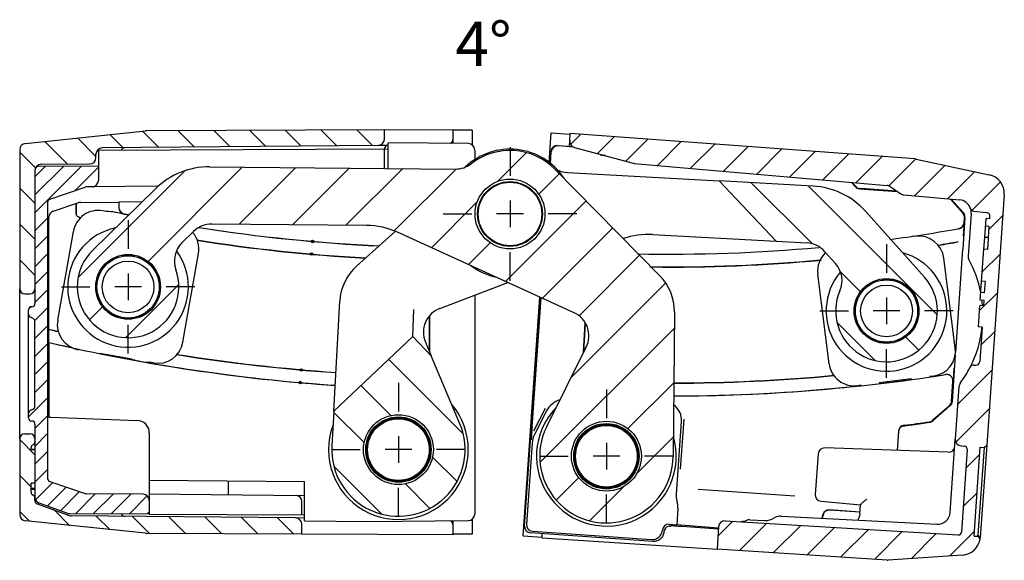
# Model space of a CAD drawing. Extents: x 4 to 415, y -33 to 294.
# Drawn here: x 129 to 206, y 77 to 119 of the extents above; entities that cross this region are included whole.
import ezdxf

# ---------------------------------------------------------------- set-up
doc = ezdxf.new("R2010")
doc.units = 0
doc.header["$LTSCALE"] = 23.1
doc.linetypes.add('CENTER', pattern=[0.6, 0.375, -0.075, 0.075, -0.075])
doc.layers.get('0').update_dxf_attribs({"linetype": 'CONTINUOUS'})
for name, color, linetype in [('A_ACHSEN', 7, 'CONTINUOUS'), ('A_FASEN', 7, 'CONTINUOUS'), ('A_KURVEN', 7, 'CONTINUOUS'), ('A_NOTIZEN_SYMB', 7, 'CONTINUOUS'), ('A_RUNDUNGEN', 7, 'CONTINUOUS')]:
    doc.layers.add(name, color=color, linetype=linetype)
doc.styles.add('TEXTSTYLE_16', font='txt')

msp = doc.modelspace()

# ---------------------------------------------------------------- hatches: boundary and pattern name
at = {"linetype": 'CONTINUOUS'}
h = msp.add_hatch(dxfattribs=at)
h.set_pattern_fill('default__44', color=2, scale=2, angle=135, style=0, pattern_type=0)
h.set_pattern_definition([(135, (0, 0), (-1.4142135624, -1.4142135624), [])])
edge = h.paths.add_edge_path()
edge.add_line((128.5365536333, 86.4901601737), (128.5365536333, 80.5403621959))
edge.add_arc((128.9365536333, 86.4901601737), 0.4, 90, 180)
edge.add_line((128.9365536333, 86.8901601737), (129.3365536333, 86.8901601737))
edge.add_arc((129.3365536333, 86.4901601737), 0.4, 0, 90)
edge.add_line((129.7365536333, 86.2484177432), (129.7365536333, 86.4901601737))
edge.add_arc((129.4865536333, 86.2484177432), 0.25, 293.5781784782, 360)
edge.add_arc((129.6865536333, 85.7901601737), 0.25, 113.5781784782, 180)
edge.add_line((129.4365536333, 85.6231463025), (129.4365536333, 85.7901601737))
edge.add_line((129.7365536333, 85.6231463025), (129.4365536333, 85.6231463025))
edge.add_line((129.7365536333, 82.9966021551), (129.7365536333, 85.6231463025))
edge.add_line((129.7365536333, 82.9966021551), (129.4365536333, 82.9966021551))
edge.add_line((129.4365536333, 82.2901601737), (129.4365536333, 82.9966021551))
edge.add_arc((129.6865536333, 82.2901601737), 0.25, 180, 246.4218215218)
edge.add_arc((129.4865536333, 81.8319026042), 0.25, 0, 66.4218215218)
edge.add_line((129.7365536333, 81.6152120583), (129.7365536333, 81.8319026042))
edge.add_arc((129.9865536333, 81.6152120583), 0.25, 180, 250)
edge.add_line((129.9010485975, 81.3802889031), (132.5111580869, 80.4302867408))
edge.add_arc((132.5966631228, 80.665209896), 0.25, 250, 269.5)
edge.add_line((150.2409169011, 80.2612213064), (132.5944814889, 80.4152194152))
edge.add_arc((150.2365536333, 79.7612403448), 0.5, 0, 89.5)
edge.add_line((150.7365536333, 78.9920840485), (150.7365536333, 79.7612403448))
edge.add_line((150.7365536333, 78.9920840485), (138.5252383576, 79.045366301))
edge.add_arc((138.5296016669, 80.0453567818), 1, 264, 269.75)
edge.add_line((138.4250732037, 79.0508348864), (128.9842894017, 80.0431012482))
edge.add_arc((129.0365536333, 80.5403621959), 0.5, 180, 264)
edge = h.paths.add_edge_path()
edge.add_line((128.5365536333, 109.2399581516), (128.5365536333, 98.2901601737))
edge.add_arc((129.0365536333, 109.2399581516), 0.5, 96, 180)
edge.add_line((128.9842894017, 109.7372190993), (138.4250732037, 110.7294854611))
edge.add_arc((138.5296016669, 109.7349635657), 1, 90.25, 96)
edge.add_line((157.2365536333, 110.8165980793), (138.5252383576, 110.7349540464))
edge.add_line((157.2365536333, 110.0758046433), (157.2365536333, 110.8165980793))
edge.add_arc((156.7365536333, 110.0758046433), 0.5, 270.5, 360)
edge.add_line((156.7409169011, 109.5758236818), (135.0321903656, 109.3863744954))
edge.add_arc((135.0365536333, 108.8863935338), 0.5, 90.5, 180)
edge.add_line((134.5365536333, 108.6276571465), (134.5365536333, 108.8863935338))
edge.add_arc((134.0365536333, 108.6276571465), 0.5, 270.5, 360)
edge.add_line((130.2321903656, 108.094437932), (134.0409169011, 108.1276761849))
edge.add_arc((130.2365536333, 107.5944569705), 0.5, 90.5, 180)
edge.add_line((129.7365536333, 98.2901601737), (129.7365536333, 107.5944569705))
edge.add_arc((129.3365536333, 98.2901601737), 0.4, 270, 360)
edge.add_line((128.9365536333, 97.8901601737), (129.3365536333, 97.8901601737))
edge.add_arc((128.9365536333, 98.2901601737), 0.4, 180, 270)
h = msp.add_hatch(dxfattribs=at)
h.set_pattern_fill('default__41', color=2, scale=2, angle=45, style=0, pattern_type=0)
h.set_pattern_definition([(45, (0, 0), (-1.4142135624, 1.4142135624), [])])
edge = h.paths.add_edge_path()
edge.add_line((171.8179086657, 109.9437809824), (171.8589137397, 110.5301808608))
edge.add_line((198.9896215484, 108.5140210007), (171.8589137397, 110.5301808608))
edge.add_arc((198.9451564543, 107.9156708896), 0.6, 78, 85.75)
edge.add_line((199.0699034688, 108.5025594501), (204.8212518989, 107.2800726028))
edge.add_arc((204.5093843626, 105.8128512017), 1.5, 356, 78)
edge.add_line((206.005730438, 105.7082164911), (204.6265233515, 85.9846362482))
edge.add_line((204.4130592467, 85.7990747329), (204.6265233515, 85.9846362482))
edge.add_line((204.1137900316, 85.820001675), (204.4130592467, 85.7990747329))
edge.add_line((203.6254947154, 78.8370533232), (204.1137900316, 85.820001675))
edge.add_line((203.6254947154, 78.8370533232), (203.9184370617, 78.8165687988))
edge.add_line((203.9184370617, 78.8165687988), (204.1016487909, 78.583489011))
edge.add_arc((202.6229261114, 78.8352413441), 1.5, 274, 350.3380412953)
edge.add_line((202.727560822, 77.3388952688), (196.8620468341, 76.9287385752))
edge.add_arc((196.8201929499, 77.5272770053), 0.6, 266.25, 274)
edge.add_line((196.7809510723, 76.9285616514), (183.404266454, 77.8053158823))
edge.add_line((183.5282548875, 79.5784330893), (183.404266454, 77.8053158823))
edge.add_arc((184.0270369126, 79.5435548525), 0.5, 86.5, 176)
edge.add_line((184.0575611824, 80.0426222517), (202.3805651113, 78.9219393223))
edge.add_arc((202.3958272462, 79.1714730219), 0.25, 266.5, 356)
edge.add_line((203.0989383878, 85.6425340422), (202.6452182588, 79.1540339035))
edge.add_arc((202.8495473752, 85.6599731606), 0.25, 356, 85.5)
edge.add_line((202.6133983511, 85.9293315415), (202.8691621491, 85.909202494))
edge.add_arc((202.652627899, 86.4277902084), 0.5, 176, 265.5)
edge.add_line((202.443181947, 90.6003670633), (202.1538458739, 86.4626684452))
edge.add_arc((202.9419639721, 90.5654888265), 0.5, 143.5092588329, 176)
edge.add_arc((195.2374146593, 96.2646289076), 9.0833333333, 323.5092588329, 332.949639287)
edge.add_arc((203.5942783272, 91.9973377199), 0.3, 89, 152.949639287)
edge.add_line((203.5995140492, 92.2972920285), (203.7802912517, 92.2941365507))
edge.add_arc((203.7855269736, 92.5940908592), 0.3, 269, 356)
edge.add_line((204.2742066834, 95.2818601868), (204.0847961887, 92.5731639171))
edge.add_line((204.2742066834, 95.2818601868), (203.9749374683, 95.302787129))
edge.add_line((203.9749374683, 95.302787129), (204.0917335365, 96.9730487204))
edge.add_line((204.3910027516, 96.9521217783), (204.0917335365, 96.9730487204))
edge.add_line((204.3910027516, 96.9521217783), (204.4213004658, 97.385399277))
edge.add_line((204.4213004658, 97.385399277), (204.1220312507, 97.4063262191))
edge.add_line((204.1220312507, 97.4063262191), (204.1640153381, 98.0067266411))
edge.add_line((204.4632845532, 97.985799699), (204.1640153381, 98.0067266411))
edge.add_line((204.4632845532, 97.985799699), (204.5247062694, 98.8641711636))
edge.add_line((204.5247062694, 98.8641711636), (204.2254370543, 98.8850981057))
edge.add_line((204.2254370543, 98.8850981057), (204.4027231323, 101.4204071394))
edge.add_line((204.7019923474, 101.3994801973), (204.4027231323, 101.4204071394))
edge.add_line((204.7019923474, 101.3994801973), (204.8278299817, 103.1990422085))
edge.add_line((204.8278299817, 103.1990422085), (204.5285607667, 103.2199691506))
edge.add_line((204.5285607667, 103.2199691506), (204.5705448541, 103.8203695726))
edge.add_line((204.8698140691, 103.7994426304), (204.5705448541, 103.8203695726))
edge.add_line((204.8698140691, 103.7994426304), (204.8821560205, 103.9759407582))
edge.add_arc((204.5828868054, 103.9968677003), 0.3, 356, 83)
edge.add_line((203.5954928011, 104.4203573872), (204.6194476085, 104.2946315458))
edge.add_arc((203.6320536041, 104.7181212327), 0.3, 198.4853129779, 263)
edge.add_arc((202.3991271549, 104.3059412103), 1, 18.4853129779, 85)
edge.add_line((198.1141519785, 105.6846477993), (202.4862828976, 105.3021359084))
edge.add_arc((198.1577298499, 106.1827451484), 0.5, 236, 265)
edge.add_line((197.0171198589, 106.3489873274), (197.8781333981, 105.7682263621))
edge.add_arc((196.7375234072, 105.9344685411), 0.5, 56, 85)
edge.add_line((176.8950008045, 108.1723742434), (196.7811012786, 106.4325658902))
edge.add_arc((176.9385786759, 108.6704715924), 0.5, 255, 265)
edge.add_line((172.1872811683, 109.4259398324), (176.8091691534, 108.1875086793))
edge.add_arc((172.3166906908, 109.9089027455), 0.5, 176, 255)
h = msp.add_hatch(dxfattribs=at)
h.set_pattern_fill('default__43', color=2, scale=3, angle=45, style=0, pattern_type=0)
h.set_pattern_definition([(45, (0, 0), (-2.1213203436, 2.1213203436), [])])
edge = h.paths.add_edge_path()
edge.add_arc((167.1163126751, 104.186813003), 5, 44.5011454939, 127.713778815)
edge.add_line((170.682494855, 107.6914306226), (178.9028713145, 99.32664929))
edge.add_arc((176.0499255706, 96.5229551944), 4, 359.5011454939, 44.5011454939)
edge.add_line((180.0497739599, 96.4881290199), (179.9503956116, 85.0743480867))
edge.add_arc((174.7005946007, 85.1200574407), 5.25, 153.5011454939, 359.5011454939)
edge.add_line((170.0021423697, 87.4625020255), (173.1144751497, 93.7051884006))
edge.add_arc((171.3245885855, 94.5975482424), 2, 333.5011454939, 65.5011454939)
edge.add_line((172.1539386856, 96.4174873654), (158.2685055454, 102.7451085583))
edge.add_arc((155.7804552451, 97.2852911893), 6, 65.5011454939, 89.5011454939)
edge.add_line((155.8326945068, 103.2850637733), (143.6440297832, 103.3911889368))
edge.add_arc((143.626616696, 101.3912647421), 2, 89.5011454939, 134.5011454939)
edge.add_line((142.2247696481, 102.8177376141), (141.3059181102, 101.9147486115))
edge.add_arc((142.7077651581, 100.4882757396), 2, 134.5011454939, 199.8768271418)
edge.add_arc((137.0652108734, 98.4482803611), 4, 134.5011454939, 19.8768271418)
edge.add_line((134.2615167777, 101.3012261051), (139.218329893, 106.1724675909))
edge.add_arc((143.4238710365, 101.893048975), 6, 89.5011454939, 134.5011454939)
edge.add_line((143.4761102982, 107.892821559), (162.8168784848, 107.7244239344))
edge.add_arc((162.834291572, 109.7243481291), 2, 269.5011454939, 307.713778815)
edge.add_arc((174.7005946007, 85.1200574407), 2.75, 359.5011454939, 179.5011454939)
edge.add_arc((174.7005946007, 85.1200574407), 2.75, 179.5011454939, 359.5011454939)
edge.add_arc((167.1163126751, 104.186813003), 2.75, 359.5011454939, 179.5011454939)
edge.add_arc((167.1163126751, 104.186813003), 2.75, 179.5011454939, 359.5011454939)
edge.add_arc((137.0652108734, 98.4482803611), 2.55, 359.5011454939, 179.5011454939)
edge.add_arc((137.0652108734, 98.4482803611), 2.55, 179.5011454939, 359.5011454939)
h = msp.add_hatch(dxfattribs=at)
h.set_pattern_fill('default__45', color=2, angle=45, style=0, pattern_type=0)
h.set_pattern_definition([(45, (0, 0), (-0.7071067812, 0.7071067812), [])])
edge = h.paths.add_edge_path()
edge.add_line((129.7365536333, 87.6401601737), (129.7365536333, 81.8932854706))
edge.add_arc((129.4865536333, 87.6401601737), 0.25, 0, 90)
edge.add_arc((129.4865536333, 88.1401601737), 0.25, 180, 270)
edge.add_line((129.2365536333, 88.1401601737), (129.2365536333, 88.4856516766))
edge.add_arc((129.4865536333, 88.4856516766), 0.25, 116.5650511771, 180)
edge.add_line((129.5983570322, 88.8210618732), (129.3747502344, 88.7092584743))
edge.add_arc((129.4865536333, 89.0446686709), 0.25, 296.5650511771, 360)
edge.add_line((129.7365536333, 89.0446686709), (129.7365536333, 95.7356516766))
edge.add_arc((129.4865536333, 95.7356516766), 0.25, 0, 63.4349488229)
edge.add_line((129.5983570322, 95.9592584743), (129.3747502344, 96.0710618732))
edge.add_arc((129.4865536333, 96.2946686709), 0.25, 180, 243.4349488229)
edge.add_line((129.2365536333, 96.2946686709), (129.2365536333, 96.6401601737))
edge.add_arc((129.4865536333, 96.6401601737), 0.25, 90, 180)
edge.add_arc((129.4865536333, 97.1401601737), 0.25, 270, 360)
edge.add_line((129.7365536333, 107.6718010671), (129.7365536333, 97.1401601737))
edge.add_arc((129.9865536333, 107.6718010671), 0.25, 90.3, 180)
edge.add_line((134.7365536333, 107.9466756632), (129.9852446423, 107.9217976402))
edge.add_line((134.7365536333, 107.9466756632), (134.7365536333, 106.8207232502))
edge.add_arc((134.2365536333, 106.8207232502), 0.5, 270.5, 360)
edge.add_line((134.2409169011, 106.3207422887), (133.7768941612, 106.3166928236))
edge.add_arc((133.7790757951, 106.0667023428), 0.25, 90.5, 108.884427048)
edge.add_line((130.9056385681, 105.3479995467), (133.6981607298, 106.3032456839))
edge.add_arc((130.9865536333, 105.1114562056), 0.25, 108.884427048, 180)
edge.add_line((130.7365536333, 105.1114562056), (130.7365536333, 83.3688641419))
edge.add_arc((130.9865536333, 83.3688641419), 0.25, 180, 251.115572952)
edge.add_line((130.9056385681, 83.1323208008), (133.6981607298, 82.1770746636))
edge.add_arc((133.7790757951, 82.4136180047), 0.25, 251.115572952, 269.5)
edge.add_line((138.2409169011, 82.1246705877), (133.7768941612, 82.1636275239))
edge.add_arc((138.2365536333, 81.6246896261), 0.5, 0, 89.5)
edge.add_line((138.7365536333, 81.6246896261), (138.7365536333, 80.5626834069))
edge.add_line((138.7365536333, 80.5626834069), (132.4824565163, 80.5954300821))
edge.add_arc((132.4850744983, 81.0954232282), 0.5, 250.4633450619, 269.7)
edge.add_line((132.3178695757, 80.6242093555), (130.0693487107, 81.4220715979))
edge.add_arc((130.2365536333, 81.8932854706), 0.5, 180, 250.4633450619)
h = msp.add_hatch(dxfattribs=at)
h.set_pattern_fill('default__42', color=2, scale=3, angle=135, style=0, pattern_type=0)
h.set_pattern_definition([(135, (0, 0), (-2.1213203436, -2.1213203436), [])])
edge = h.paths.add_edge_path()
edge.add_line((153.2450812038, 88.6720571158), (153.0944457141, 85.9279179946))
edge.add_line((159.4763870149, 94.5560605692), (153.2450812038, 88.6720571158))
edge.add_line((160.9198666339, 93.0273797979), (159.4763870149, 94.5560605692))
edge.add_line((163.174273747, 87.6795140178), (160.9198666339, 93.0273797979))
edge.add_arc((158.3365536333, 85.6401601737), 5.25, 176.8579856838, 22.8579856838)
edge.add_arc((158.3365536333, 85.6401601737), 2.75, 356.8579856838, 176.8579856838)
edge.add_arc((158.3365536333, 85.6401601737), 2.75, 176.8579856838, 356.8579856838)
edge = h.paths.add_edge_path()
edge.add_line((188.0718831413, 102.0350259013), (190.4906971069, 101.9022486585))
edge.add_line((188.0718831413, 102.0350259013), (183.5836505822, 106.7881756656))
edge.add_line((190.9441421148, 106.3841322853), (183.5836505822, 106.7881756656))
edge.add_arc((190.6152760339, 100.3931518062), 6, 41.8579856838, 86.8579856838)
edge.add_line((199.7215556204, 99.2206920134), (195.0840823925, 104.396871293))
edge.add_arc((196.7423513813, 96.5515456889), 4, 156.4823040359, 41.8579856838)
edge.add_arc((191.2407301261, 98.945739408), 2, 336.4823040359, 41.8579856838)
edge.add_line((191.8706771995, 101.2398283278), (192.7303322456, 100.2803125702))
edge.add_arc((190.3810750799, 99.9052551655), 2, 41.8579856838, 86.8579856838)
edge.add_arc((196.7423513813, 96.5515456889), 2.55, 356.8579856838, 176.8579856838)
edge.add_arc((196.7423513813, 96.5515456889), 2.55, 176.8579856838, 356.8579856838)

# ---------------------------------------------------------------- linework, layer by layer
at = {"color": 7, "linetype": 'CONTINUOUS'}
for p, q in [((157.2365536333, 110.8165980793), (138.5252383576, 110.7349540464)), ((157.2365536333, 110.0758046433), (157.2365536333, 110.8165980793)), ((128.9842894017, 109.7372190993), (138.4250732037, 110.7294854611)), ((171.8179086657, 109.9437809824), (171.8589137397, 110.5301808608)), ((198.9896215484, 108.5140210007), (171.8589137397, 110.5301808608)), ((128.5365536333, 109.2399581516), (128.5365536333, 98.2901601737)), ((156.7409169011, 109.5758236818), (135.0321903656, 109.3863744954)), ((157.5365536333, 107.7703990557), (157.5365536333, 109.7761971853)), ((172.1872811683, 109.4259398324), (176.8091691534, 108.1875086793)), ((134.5365536333, 108.6276571465), (134.5365536333, 108.8863935338)), ((199.0699034688, 108.5025594501), (204.8212518989, 107.2800726028)), ((134.7365536333, 107.9466756632), (129.9852446423, 107.9217976402)), ((130.2321903656, 108.094437932), (134.0409169011, 108.1276761849)), ((134.7365536333, 107.9466756632), (134.7365536333, 106.8207232502)), ((143.4761102982, 107.892821559), (162.8168784848, 107.7244239344)), ((170.682494855, 107.6914306226), (178.9028713145, 99.32664929)), ((176.8950008045, 108.1723742434), (196.7811012786, 106.4325658902)), ((129.7365536333, 107.6718010671), (129.7365536333, 97.1401601737)), ((130.9056385681, 105.3479995467), (133.6981607298, 106.3032456839)), ((134.2409169011, 106.3207422887), (133.7768941612, 106.3166928236)), ((134.2615167777, 101.3012261051), (139.218329893, 106.1724675909)), ((190.9441421148, 106.3841322853), (183.5836505822, 106.7881756656)), ((188.0718831413, 102.0350259013), (183.5836505822, 106.7881756656)), ((197.0171198589, 106.3489873274), (197.8781333981, 105.7682263621)), ((198.1141519785, 105.6846477993), (202.4862828976, 105.3021359084)), ((206.005730438, 105.7082164911), (204.6265233515, 85.9846362482)), ((130.7365536333, 105.1114562056), (130.7365536333, 83.3688641419)), ((138.1725440085, 105.1447355649), (136.3430986595, 105.1287702372)), ((135.3490139834, 104.3889479279), (135.0759009895, 104.4371595473)), ((137.0906367538, 104.0815057475), (136.7723363401, 104.1376941339)), ((199.7215556204, 99.2206920134), (195.0840823925, 104.396871293)), ((203.5954928011, 104.4203573872), (204.6194476085, 104.2946315458)), ((204.4673643639, 102.3448198179), (204.5715906212, 103.8353247393)), ((204.8698140691, 103.7994426304), (204.5705448541, 103.8203695726)), ((204.8708706776, 103.8145528361), (204.5716014626, 103.8354797782)), ((204.8698140691, 103.7994426304), (204.8821560205, 103.9759407582)), ((155.8326945068, 103.2850637733), (143.6440297832, 103.3911889368)), ((204.8278299817, 103.1990422085), (204.5285607667, 103.2199691506)), ((204.7019923474, 101.3994801973), (204.8278299817, 103.1990422085)), ((142.2247696481, 102.8177376141), (141.3059181102, 101.9147486115)), ((158.0890057345, 102.8122166973), (155.0449109892, 100.0849332858)), ((172.1539386856, 96.4174873654), (158.2685055454, 102.7451085583)), ((199.0184199643, 102.4355929189), (198.7432988946, 102.4006148596)), ((188.0718831413, 102.0350259013), (190.4906971069, 101.9022486585)), ((135.3922896171, 100.3532688604), (136.2938385984, 100.8633645264)), ((136.5689128165, 100.9345094236), (137.6047249701, 100.925490738)), ((137.8785186795, 100.8495669172), (138.7710489753, 100.3238504296)), ((191.8706771995, 101.2398283278), (192.7303322456, 100.2803125702)), ((204.1209854836, 97.3913710524), (204.4027231323, 101.4204071394)), ((204.7019923474, 101.3994801973), (204.4027231323, 101.4204071394)), ((134.6639243173, 99.2615881673), (135.1896408048, 100.1541184631)), ((138.9701993726, 100.1212016174), (139.4802950387, 99.2196526361)), ((134.5789818109, 97.9519823043), (134.5880004965, 98.9877944579)), ((139.5514399358, 98.9445784179), (139.5424212503, 97.9087662643)), ((161.5954834157, 96.7530696005), (166.944825352, 98.7912913075)), ((195.1590593804, 98.5316550677), (196.0831725243, 98.9996326863)), ((196.3612349763, 99.0580167137), (197.3955292442, 99.0012406478)), ((197.6655304051, 98.9127714727), (198.5328674832, 98.3464548234)), ((204.5247062694, 98.8641711636), (204.2254370543, 98.8850981057)), ((204.4632845532, 97.985799699), (204.5247062694, 98.8641711636)), ((128.9365536333, 97.8901601737), (129.3365536333, 97.8901601737)), ((135.1602223741, 96.7753591049), (134.650126708, 97.6769080862)), ((139.4664974295, 97.634972555), (138.9407809419, 96.7424422591)), ((194.3811255975, 97.4747247128), (194.9474422468, 98.3420617908)), ((198.7224607601, 98.1348376898), (199.1904383786, 97.2107245459)), ((204.4632845532, 97.985799699), (204.1640153381, 98.0067266411)), ((194.2358803565, 96.1704292839), (194.2926564224, 97.2047235518)), ((199.248822406, 96.9326620939), (199.1920463401, 95.898367826)), ((203.9749374683, 95.302787129), (204.0917335365, 96.9730487204)), ((204.3910027516, 96.9521217783), (204.0917335365, 96.9730487204)), ((204.4202438573, 97.3702890714), (204.1209746422, 97.3912160135)), ((204.4213004658, 97.385399277), (204.1220312507, 97.4063262191)), ((204.3910027516, 96.9521217783), (204.4213004658, 97.385399277)), ((129.2365536333, 96.2946686709), (129.2365536333, 96.6401601737)), ((129.5983570322, 95.9592584743), (129.3747502344, 96.0710618732)), ((136.2519030672, 96.046993805), (135.3593727714, 96.5727102926)), ((138.7381321296, 96.5432918618), (137.8365831483, 96.0331961958)), ((160.7830986595, 96.1697025533), (160.7830986595, 93.3518184343)), ((180.0497739599, 96.4881290199), (179.9503956116, 85.0743480867)), ((129.7365536333, 89.0446686709), (129.7365536333, 95.7356516766)), ((137.5615089302, 95.9620512987), (136.5256967766, 95.9710699842)), ((194.7622420025, 94.968253688), (194.2942643839, 95.8923668319)), ((199.1035771651, 95.628366665), (198.5372605157, 94.761029587)), ((204.2742066834, 95.2818601868), (203.9749374683, 95.302787129)), ((159.4763870149, 94.5560605692), (153.2450812038, 88.6720571158)), ((160.9198666339, 93.0273797979), (159.4763870149, 94.5560605692)), ((195.8191723574, 94.1903199051), (194.9518352794, 94.7566365545)), ((198.3256433822, 94.5714363101), (197.4015302382, 94.1034586916)), ((204.2742066834, 95.2818601868), (204.0847961887, 92.5731639171)), ((197.1234677863, 94.0450746642), (196.0891735184, 94.10185073)), ((137.3585031395, 92.7626005508), (134.8427288075, 93.2067008227)), ((163.174273747, 87.6795140178), (160.9198666339, 93.0273797979)), ((170.0021423697, 87.4625020255), (173.1144751497, 93.7051884006)), ((139.0549384901, 92.4631351374), (138.7818254962, 92.5113467569)), ((203.5995140492, 92.2972920285), (203.7802912517, 92.2941365507)), ((200.4183714171, 91.4242289739), (200.1432503474, 91.3892509146)), ((194.741403868, 90.7024765182), (194.4662827982, 90.6674984589)), ((198.7094629473, 91.2069635282), (196.1751912681, 90.8847639046)), ((202.443181947, 90.6003670633), (202.1538458739, 86.4626684452)), ((129.2365536333, 88.1401601737), (129.2365536333, 88.4856516766)), ((129.5983570322, 88.8210618732), (129.3747502344, 88.7092584743)), ((153.2450812038, 88.6720571158), (153.0944457141, 85.9279179946)), ((129.7365536333, 87.6401601737), (129.7365536333, 81.8932854706)), ((128.9365536333, 86.8901601737), (129.3365536333, 86.8901601737)), ((128.5365536333, 86.4901601737), (128.5365536333, 80.5403621959)), ((129.4365536333, 85.6231463025), (129.4365536333, 85.7901601737)), ((129.7365536333, 85.6549234068), (129.4365536333, 85.6549234068)), ((129.7365536333, 85.6231463025), (129.4365536333, 85.6231463025)), ((202.6133983511, 85.9293315415), (202.8691621491, 85.909202494)), ((203.0989383878, 85.6425340422), (202.6452182588, 79.1540339035)), ((203.6254947154, 78.8370533232), (204.1137900316, 85.820001675)), ((204.1137900316, 85.820001675), (204.4130592467, 85.7990747329)), ((204.4130592467, 85.7990747329), (204.6265233515, 85.9846362482)), ((129.4365536333, 82.2901601737), (129.4365536333, 82.9966021551)), ((129.7365536333, 82.9966021551), (129.4365536333, 82.9966021551)), ((130.9056385681, 83.1323208008), (133.6981607298, 82.1770746636)), ((150.9365536333, 80.0337945127), (150.9365536333, 83.1241949581)), ((129.4365536333, 82.5943385189), (129.7365536333, 82.5943385189)), ((129.4365536333, 82.5274862474), (129.7365536333, 82.5274862474)), ((138.2409169011, 82.1246705877), (133.7768941612, 82.1636275239)), ((129.7365536333, 81.6152120583), (129.7365536333, 81.8319026042)), ((129.9010485975, 81.3802889031), (132.5111580869, 80.4302867408)), ((132.3178695757, 80.6242093555), (130.0693487107, 81.4220715979)), ((138.7365536333, 81.6246896261), (138.7365536333, 80.5626834069)), ((138.7365536333, 80.5626834069), (132.4824565163, 80.5954300821)), ((194.6322046734, 80.5886780045), (194.6822582505, 81.3044775061)), ((138.4250732037, 79.0508348864), (128.9842894017, 80.0431012482)), ((150.2409169011, 80.2612213064), (132.5944814889, 80.4152194152)), ((150.9365536333, 80.0337945127), (155.9365536333, 79.9901601737)), ((184.0575611824, 80.0426222517), (202.3805651113, 78.9219393223)), ((150.7365536333, 78.9920840485), (138.5252383576, 79.045366301)), ((150.7365536333, 78.9920840485), (150.7365536333, 79.7612403448)), ((183.5282548875, 79.5784330893), (183.404266454, 77.8053158823)), ((203.6254947154, 78.8370533232), (203.9184370617, 78.8165687988)), ((203.9184370617, 78.8165687988), (204.1016487909, 78.583489011)), ((196.7809510723, 76.9285616514), (183.404266454, 77.8053158823)), ((202.727560822, 77.3388952688), (196.8620468341, 76.9287385752))]:
    msp.add_line(p, q, dxfattribs=at)
for points in [[(138.7383749503, 82.0241300451), (138.7384092625, 82.0258701297), (138.7365459302, 82.0593194954)], [(194.6322142547, 80.588677336), (194.6118242191, 80.4292753785), (194.5722758912, 80.2743659208)], [(185.7271197396, 80.0602729684), (185.6113314982, 80.0105001395), (185.441905254, 79.9697618989), (185.3147380165, 79.9657399001)], [(194.5722758912, 80.2743659208), (194.5230090458, 80.1545736047), (194.4818678531, 80.087743954)]]:
    msp.add_lwpolyline(points, dxfattribs=at)
for centre, radius in [((167.1163126751, 104.186813003), 2.75), ((167.1163126751, 104.186813003), 2.5), ((137.0652108734, 98.4482803611), 2.55), ((196.7423513813, 96.5515456889), 2.55), ((158.3365536333, 85.6401601737), 2.75), ((158.3365536333, 85.6401601737), 2.575), ((174.7005946007, 85.1200574407), 2.75), ((174.7005946007, 85.1200574407), 2.575)]:
    msp.add_circle(centre, radius, dxfattribs=at)
for centre, radius, start, end in [((138.5296016669, 109.7349635657), 1, 90.25, 96), ((156.7365536333, 110.0758046433), 0.5, 270.5, 360), ((129.0365536333, 109.2399581516), 0.5, 96, 180), ((135.0365536333, 108.8863935338), 0.5, 90.5, 180), ((172.3166906908, 109.9089027455), 0.5, 176, 255), ((134.0365536333, 108.6276571465), 0.5, 270.5, 360), ((167.1163126751, 104.186813003), 5, 44.5011454939, 127.713778815), ((198.9451564543, 107.9156708896), 0.6, 78, 85.75), ((130.2365536333, 107.5944569705), 0.5, 90.5, 180), ((129.9865536333, 107.6718010671), 0.25, 90.3, 180), ((143.4238710365, 101.893048975), 6, 89.5011454939, 134.5011454939), ((162.834291572, 109.7243481291), 2, 269.5011454939, 307.713778815), ((176.9385786759, 108.6704715924), 0.5, 255, 265), ((171.7413380399, 109.4412530659), 2, 242.7649453592, 266.8579856838), ((204.5093843626, 105.8128512017), 1.5, 356, 78), ((133.7790757951, 106.0667023428), 0.25, 90.5, 108.884427048), ((134.2365536333, 106.8207232502), 0.5, 270.5, 360), ((190.6152760339, 100.3931518062), 6, 41.8579856838, 86.8579856838), ((196.7375234072, 105.9344685411), 0.5, 56, 85), ((198.1577298499, 106.1827451484), 0.5, 236, 265), ((130.9865536333, 105.1114562056), 0.25, 108.884427048, 180), ((202.3991271549, 104.3059412103), 1, 18.4853129779, 85), ((203.6320536041, 104.7181212327), 0.3, 198.4853129779, 263), ((135.2006091016, 99.391150814), 5, 71.6786964005, 88.2991555312), ((204.5828868054, 103.9968677003), 0.3, 356, 83), ((143.626616696, 101.3912647421), 2, 89.5011454939, 134.5011454939), ((155.7804552451, 97.2852911893), 6, 65.5011454939, 89.5011454939), ((177.9910276492, 96.5793665687), 6, 86.8579856838, 109.0184355135), ((142.7077651581, 100.4882757396), 2, 134.5011454939, 199.8768271418), ((190.3810750799, 99.9052551655), 2, 41.8579856838, 86.8579856838), ((137.0652108734, 98.4482803611), 4, 134.5011454939, 19.8768271418), ((157.7140573137, 97.1057290467), 4, 131.8579856838, 176.8579856838), ((191.2407301261, 98.945739408), 2, 336.4823040359, 41.8579856838), ((176.0499255706, 96.5229551944), 4, 359.5011454939, 44.5011454939), ((196.7423513813, 96.5515456889), 4, 156.4823040359, 41.8579856838), ((128.9365536333, 98.2901601737), 0.4, 180, 270), ((129.3365536333, 98.2901601737), 0.4, 270, 360), ((129.4865536333, 96.6401601737), 0.25, 90, 180), ((129.4865536333, 97.1401601737), 0.25, 270, 360), ((129.4865536333, 96.2946686709), 0.25, 180, 243.4349488229), ((171.3245885855, 94.5975482424), 2, 333.5011454939, 65.5011454939), ((129.4865536333, 95.7356516766), 0.25, 0, 63.4349488229), ((162.8673326181, 230.9555003299), 140.575, 256.8291544478, 257.5736095488), ((162.8673326181, 230.9555003299), 140.5815450262, 256.8297786734, 266.1200609197), ((162.8673326181, 230.9555003299), 140.575, 258.5002788779, 266.1200505513), ((138.930230378, 97.5091438707), 5, 251.6786964005, 268.2991555312), ((203.5942783272, 91.9973377199), 0.3, 89, 152.949639287), ((203.7855269736, 92.5940908592), 0.3, 269, 356), ((195.2374146593, 96.2646289076), 9.0833333333, 323.5092588329, 332.949639287), ((202.9419639721, 90.5654888265), 0.5, 143.5092588329, 176), ((158.3365536333, 85.6401601737), 5.5, 159.8547100811, 40.1760206011), ((129.4865536333, 88.4856516766), 0.25, 116.5650511771, 180), ((129.4865536333, 89.0446686709), 0.25, 296.5650511771, 360), ((174.7005946007, 85.1200574407), 5.5, 136.1831105766, 16.5044210966), ((129.4865536333, 88.1401601737), 0.25, 180, 270), ((129.4865536333, 87.6401601737), 0.25, 0, 90), ((158.3365536333, 85.6401601737), 5.25, 176.8579856838, 22.8579856838), ((128.9365536333, 86.4901601737), 0.4, 90, 180), ((129.3365536333, 86.4901601737), 0.4, 0, 90), ((174.7005946007, 85.1200574407), 5.25, 153.5011454939, 359.5011454939), ((129.6865536333, 85.7901601737), 0.25, 113.5781784782, 180), ((129.4865536333, 86.2484177432), 0.25, 293.5781784782, 360), ((202.652627899, 86.4277902084), 0.5, 176, 265.5), ((202.8495473752, 85.6599731606), 0.25, 356, 85.5), ((130.9865536333, 83.3688641419), 0.25, 180, 251.115572952), ((129.6865536333, 82.2901601737), 0.25, 180, 246.4218215218), ((133.7790757951, 82.4136180047), 0.25, 251.115572952, 269.5), ((138.2365536333, 81.6246896261), 0.5, 0, 89.5), ((129.4865536333, 81.8319026042), 0.25, 0, 66.4218215218), ((130.2365536333, 81.8932854706), 0.5, 180, 250.4633450619), ((129.9865536333, 81.6152120583), 0.25, 180, 250), ((132.4850744983, 81.0954232282), 0.5, 250.4633450619, 269.7), ((129.0365536333, 80.5403621959), 0.5, 180, 264), ((132.5966631228, 80.665209896), 0.25, 250, 269.5), ((150.2365536333, 79.7612403448), 0.5, 0, 89.5), ((184.0270369126, 79.5435548525), 0.5, 86.5, 176), ((185.9528661182, 79.6122620778), 0.5016735983, 101.9485722155, 116.7502863313), ((185.9525018817, 79.611356123), 0.5024848097, 87.0371089783, 101.8865531453), ((138.5296016669, 80.0453567818), 1, 264, 269.75), ((202.3958272462, 79.1714730219), 0.25, 266.5, 356), ((202.6229261114, 78.8352413441), 1.5, 274, 350.3380412953), ((196.8201929499, 77.5272770053), 0.6, 266.25, 274)]:
    msp.add_arc(centre, radius, start, end, dxfattribs=at)
at = {"layer": 'A_ACHSEN', "color": 7, "linetype": 'CENTER'}
for p, q in [((167.1163126751, 109.436813003), (167.1163126751, 107.186913003)), ((161.8663126751, 104.186813003), (164.1162126751, 104.186813003)), ((172.3663126751, 104.186813003), (170.1164126751, 104.186813003)), ((137.0652108734, 103.6982803611), (137.0652108734, 101.4483803611)), ((196.7423513813, 101.8015456889), (196.7423513813, 99.5516456889)), ((167.1163126751, 98.936813003), (167.1163126751, 101.186713003)), ((131.8152108734, 98.4482803611), (134.0651108734, 98.4482803611)), ((142.3152108734, 98.4482803611), (140.0653108734, 98.4482803611)), ((191.4923513813, 96.5515456889), (193.7422513813, 96.5515456889)), ((201.9923513813, 96.5515456889), (199.7424513813, 96.5515456889)), ((137.0652108734, 93.1982803611), (137.0652108734, 95.4481803611)), ((196.7423513813, 91.3015456889), (196.7423513813, 93.5514456889)), ((158.3365536333, 90.8901601737), (158.3365536333, 88.6402601737)), ((174.7005946007, 90.3700574407), (174.7005946007, 88.1201574407)), ((153.0865536333, 85.6401601737), (155.3364536333, 85.6401601737)), ((163.5865536333, 85.6401601737), (161.3366536333, 85.6401601737)), ((169.4505946007, 85.1200574407), (171.7004946007, 85.1200574407)), ((179.9505946007, 85.1200574407), (177.7006946007, 85.1200574407)), ((158.3365536333, 80.3901601737), (158.3365536333, 82.6400601737)), ((174.7005946007, 79.8700574407), (174.7005946007, 82.1199574407))]:
    msp.add_line(p, q, dxfattribs=at)
at = {"layer": 'A_ACHSEN', "color": 7, "linetype": 'CONTINUOUS'}
for p, q in [((167.1163126751, 105.236813003), (167.1163126751, 103.136813003)), ((168.1663126751, 104.186813003), (166.0663126751, 104.186813003)), ((204.4027231323, 101.4204071394), (204.4673643639, 102.3448198179)), ((204.7666335789, 102.3238928757), (204.4673643639, 102.3448198179)), ((137.0652108734, 99.4982803611), (137.0652108734, 97.3982803611)), ((138.1152108734, 98.4482803611), (136.0152108734, 98.4482803611)), ((196.7423513813, 97.6015456889), (196.7423513813, 95.5015456889)), ((197.7923513813, 96.5515456889), (195.6923513813, 96.5515456889)), ((158.3365536333, 86.6901601737), (158.3365536333, 84.5901601737)), ((174.7005946007, 86.1700574407), (174.7005946007, 84.0700574407)), ((159.3865536333, 85.6401601737), (157.2865536333, 85.6401601737)), ((175.7505946007, 85.1200574407), (173.6505946007, 85.1200574407))]:
    msp.add_line(p, q, dxfattribs=at)
for centre, radius in [((167.1163126751, 104.186813003), 2.55), ((137.0652108734, 98.4482803611), 2.45), ((137.0652108734, 98.4482803611), 2.0357864376), ((196.7423513813, 96.5515456889), 2.45), ((196.7423513813, 96.5515456889), 2.0357864376), ((174.7005946007, 85.1200574407), 2.4267240551)]:
    msp.add_circle(centre, radius, dxfattribs=at)
at = {"layer": 'A_ACHSEN', "color": 4, "linetype": 'CONTINUOUS'}
for centre in [(151.587200613, 102.0230015294), (151.500480649, 101.0317878048), (150.7021340454, 91.9066443703), (150.6154140814, 90.9154306457)]:
    msp.add_circle(centre, 0.1, dxfattribs=at)
at = {"layer": 'A_ACHSEN', "color": 7, "linetype": 'CONTINUOUS'}
for centre, radius, start, end in [((167.1163126751, 104.186813003), 5.1, 33.7823517017, 133.3760338355), ((137.0652108734, 98.4482803611), 4.75, 102.042642984, 36.3830852283), ((196.7423513813, 96.5515456889), 4.75, 139.9760459494, 74.3164881937), ((167.1163126751, 104.186813003), 5.1, 233.3510556001, 257.8747446992)]:
    msp.add_arc(centre, radius, start, end, dxfattribs=at)
at = {"layer": 'A_FASEN', "color": 7, "linetype": 'CONTINUOUS'}
for p, q in [((204.4130592467, 85.7990747329), (203.9332270639, 78.9371548271)), ((204.6265233515, 85.9846362482), (204.1192721868, 78.7306066335)), ((204.1192721867, 78.7306066366), (203.9332270638, 78.9371548301))]:
    msp.add_line(p, q, dxfattribs=at)
msp.add_arc((202.6229261114, 78.8352413441), 1.5, 350.3380412953, 356, dxfattribs=at)
msp.add_open_spline([(203.9332270639, 78.9371548271), (203.9320579654, 78.9195603408), (203.9298307223, 78.8950167749), (203.9261388668, 78.8650003652), (203.9235261989, 78.8479030754), (203.921893367, 78.8350486157), (203.9193274661, 78.8248334378), (203.9200451156, 78.8205580229), (203.9177995148, 78.8166133805), (203.9184370617, 78.8165687988)], degree=3, knots=[0, 0, 0, 0, 0.4352169049, 0.607137505, 0.7482328217, 0.858207618, 0.9369147541, 0.9842259256, 1, 1, 1, 1], dxfattribs=at)
at = {"layer": 'A_KURVEN', "color": 4, "linetype": 'CONTINUOUS'}
msp.add_line((160.9198666339, 93.0273797979), (159.4763870149, 94.5560605692), dxfattribs=at)
at = {"layer": 'A_RUNDUNGEN', "color": 7, "linetype": 'CONTINUOUS'}
for p, q in [((157.2365536333, 110.8165980793), (162.6365536333, 110.8401601737)), ((162.6365536333, 109.7316901595), (162.6365536333, 110.8401601737)), ((164.1365536333, 110.7901601737), (162.6365536333, 110.7901601737)), ((164.1365536333, 110.7901601737), (164.1365536333, 109.6201346075)), ((170.1953365827, 108.2432996856), (170.3590798406, 110.5849373689)), ((170.3590798406, 110.5849373689), (171.855425916, 110.4803026582)), ((134.6634611766, 109.1963100834), (157.5365536333, 109.31607441)), ((157.5382415435, 109.5827818285), (156.7409169011, 109.5758236818)), ((157.2365536333, 107.7730111177), (157.2365536333, 109.3323212353)), ((163.8409169011, 109.7211798405), (157.5365536333, 109.7761971853)), ((170.8651696368, 109.5794643243), (172.0381808771, 109.4974393878)), ((172.1244301466, 109.4524891434), (170.9011911193, 109.5380263489)), ((171.7879211308, 109.514939254), (171.8179086657, 109.9437809824)), ((134.7365536333, 109.1966927981), (134.7365536333, 107.9466756632)), ((164.3365536333, 109.221198879), (164.3365536333, 108.4532933186)), ((170.2664042855, 108.1844461504), (170.3315144549, 109.1155649521)), ((170.3031930056, 108.1539801842), (170.3675359373, 109.0741269767)), ((174.6065360451, 108.7777024419), (174.251505374, 108.8025286048)), ((174.2527639204, 108.8205130845), (174.5168585722, 108.8015850062)), ((171.6317160129, 107.4442595729), (183.5836505822, 106.7881756656)), ((139.4587257724, 106.3662774169), (134.2409169011, 106.3207422887)), ((193.992330046, 106.6765517582), (194.2797713551, 106.3458883572)), ((194.2881960713, 106.3627857238), (194.0173459465, 106.6743631505)), ((194.6222446482, 106.175137472), (197.5816686061, 105.9681943893)), ((195.1125576534, 106.1583646987), (194.6306693644, 106.1920348386)), ((197.1744100325, 106.0149472155), (195.1125576534, 106.1583646987)), ((197.5266111544, 105.9906027137), (197.1744100325, 106.0149472155)), ((131.1784397503, 104.4041222127), (133.1971277535, 105.0770182138)), ((132.9626655449, 104.9988641443), (132.9626655449, 104.1877663727)), ((132.9816604, 105.0051957626), (132.9816604, 104.2028314767)), ((133.3508783688, 105.1026575263), (136.3365536333, 105.1287131196)), ((136.3365536333, 105.1287131196), (136.3365536333, 104.6857290071)), ((136.3430986595, 105.1287702372), (136.3430986595, 104.6910625053)), ((201.7860058045, 105.3634022154), (202.7506302739, 104.2537287009)), ((201.8396561443, 105.3587084189), (202.7875048297, 104.2660680484)), ((130.8365536333, 94.0783297622), (130.8365536333, 103.9297805637)), ((202.908822621, 103.9031262253), (202.735320534, 101.4219307867)), ((202.8440309064, 103.4900418454), (202.872056353, 103.8908244042)), ((203.3966912051, 104.2361847366), (203.1613688006, 100.8709175668)), ((202.8512283405, 103.4835735886), (202.7800382231, 102.4655074805)), ((131.5244221455, 95.8233916134), (132.7586756123, 102.8152882359)), ((178.3198937301, 102.5703470478), (188.0718831413, 102.0350259013)), ((141.3721638673, 94.0850064489), (142.6064173341, 101.0769030714)), ((202.7304840403, 101.4222689873), (202.1636561915, 93.3162531011)), ((202.1501574518, 93.6605020186), (201.254693009, 100.7038068843)), ((192.2300097536, 92.3992844935), (191.3345453108, 99.4425893593)), ((128.5365536333, 86.4901601737), (128.5365536333, 98.2901601737)), ((164.3365536333, 97.7974800877), (164.3365536333, 80.5591214685)), ((168.1408239756, 78.8624005706), (169.4544176157, 97.6476648154)), ((153.2450812038, 88.6720571158), (153.7200703276, 97.3249731006)), ((168.2691944372, 79.6230146813), (169.5272789731, 97.6144617411)), ((168.8528596469, 87.4132468719), (169.5649961918, 97.5972739249)), ((129.2365536333, 88.4856516766), (129.2365536333, 96.2946686709)), ((159.4763870149, 94.5560605692), (159.5371726717, 96.6765098386)), ((160.7564727002, 96.1443082506), (160.7564727002, 93.4149800771)), ((172.8994624626, 93.2989014679), (173.03273776, 95.6103155481)), ((172.9279915962, 93.3311415294), (173.0567142189, 95.5635978675)), ((130.8365536333, 94.0716079262), (130.8365536333, 88.2370271629)), ((160.4646481448, 94.1072412683), (160.9198666339, 93.0273797979)), ((202.1528621, 93.0923871182), (201.8962389462, 89.4225050435)), ((202.0514104344, 92.045644654), (201.9798421088, 91.0221699155)), ((201.8615425676, 89.4398040198), (201.9715619175, 91.0131540232)), ((201.6907916824, 89.0973307267), (200.3608249366, 87.9412082729)), ((169.8773209573, 88.8732140538), (168.9711383837, 87.0947306152)), ((169.9884578934, 88.6808885954), (169.0461226866, 86.8314516189)), ((201.7255910732, 89.0799803904), (200.3771926811, 87.9054011955)), ((130.9778287591, 88.1817346607), (137.77145313, 87.94449607)), ((180.2178266494, 82.1424512675), (180.6165939123, 87.845088805)), ((180.542056358, 84.1078922898), (180.8164526846, 88.0319425764)), ((138.7365536333, 86.945105243), (138.7365536333, 81.6246896261)), ((168.8355064035, 87.1638385604), (168.7846506048, 86.4222425593)), ((197.6877154234, 87.0936431236), (197.5810301208, 85.567972217)), ((197.5984740048, 85.5673630631), (197.7041197269, 87.0781672761)), ((197.7041224165, 87.0781417851), (197.7206658042, 87.175342316)), ((197.8760185183, 87.4215740856), (197.9472846455, 87.4729225398)), ((168.8596310769, 86.158977013), (168.4112256405, 79.7464805227)), ((201.7502319986, 80.6907211189), (202.1538458739, 86.4626684452)), ((191.3592981214, 85.3023954986), (191.1358962008, 82.107599191)), ((201.5977456189, 85.427705421), (191.8755298949, 85.7672126752)), ((138.7365536333, 83.2306627452), (150.9365536333, 83.1241949581)), ((144.9365536333, 83.1765561649), (144.9365536333, 82.0662386511)), ((189.5202871149, 81.9764676434), (181.9337147306, 82.5069724642)), ((150.9365536333, 82.0138774444), (138.7365536333, 82.1203452314)), ((150.7365536333, 80.4998509796), (150.7365536333, 81.5695327732)), ((191.5911003545, 81.5746236051), (194.682530712, 81.3041584947)), ((180.3298686, 81.0424082434), (180.2374954733, 79.7214654653)), ((194.6417283444, 80.7248728449), (192.2567329596, 80.8916479688)), ((194.6405115206, 80.7074714534), (192.2699158356, 80.8732396521)), ((138.7365536333, 80.5626834069), (150.9365536333, 80.4988037725)), ((150.9384852313, 80.2551337198), (150.2409169011, 80.2612213064)), ((155.9365536333, 79.9901601737), (163.8409169011, 80.059140507)), ((162.6365536333, 78.9401601737), (162.6365536333, 80.0486301879)), ((164.1365536333, 80.16018574), (164.1365536333, 78.9901601737)), ((185.9784749115, 80.1131692213), (187.1618865161, 80.0511492472)), ((187.6525936191, 80.1509847356), (187.9656862282, 80.3036902043)), ((188.4563933312, 80.4035256928), (200.7003319921, 79.7618480579)), ((191.7384129777, 80.5204598704), (191.663197427, 80.2354642115)), ((191.7515958537, 80.5020515538), (191.6809924637, 80.2345316132)), ((178.3741223289, 78.4151931107), (168.7330938094, 79.0893594993)), ((168.8751250127, 79.2128253407), (178.2506564875, 78.557224314)), ((169.6336822273, 78.7078876575), (169.6558453046, 79.024834429)), ((179.6381608239, 79.7633750267), (180.2374954733, 79.7214654653)), ((179.7350279104, 79.6419889547), (179.7481488765, 79.6413795459)), ((183.5192730993, 79.4639632649), (180.2374954733, 79.7214654653)), ((183.5144040366, 79.3803566935), (180.6287307868, 79.5821426243)), ((162.6365536333, 78.9401601737), (150.7365536333, 78.9920840485)), ((164.1365536333, 78.9901601737), (162.6365536333, 78.9901601737)), ((168.1408239756, 78.8624005706), (169.6371700509, 78.75776586)), ((169.6336822273, 78.7078876575), (183.404266454, 77.8053158823))]:
    msp.add_line(p, q, dxfattribs=at)
for points in [[(197.7206658042, 87.175342316), (197.7574860274, 87.2704142326), (197.8107500844, 87.353428245), (197.8760185183, 87.4215740856)], [(197.9472846455, 87.4729225398), (198.0184190383, 87.5078737582), (198.0762956939, 87.5267449832), (198.1021485769, 87.5326218492), (198.1068394599, 87.5334950054)]]:
    msp.add_lwpolyline(points, dxfattribs=at)
for centre, radius in [((158.3365536333, 85.6401601737), 2.55), ((158.3365536333, 85.6401601737), 2.4734119989), ((158.3365536333, 85.6401601737), 2.4272122138), ((174.7005946007, 85.1200574407), 2.55), ((174.7005946007, 85.1200574407), 2.4737638262)]:
    msp.add_circle(centre, radius, dxfattribs=at)
for centre, radius, start, end in [((162.1365536333, 110.1229297294), 0.5, 305.3764271056, 360), ((136.7865536333, 109.1516750721), 0.25, 90.5, 167.0609481999), ((157.4865536333, 109.3323212353), 0.25, 90.5, 180), ((163.8365536333, 109.221198879), 0.5, 0, 89.5), ((170.8303023932, 109.0806747828), 0.5000067313, 86.0013167261, 175.9986832694), ((173.7543993029, 108.8370252391), 0.4983015791, 356.0303281996, 4.4872898708), ((194.6655085093, 106.690734375), 0.4999149864, 220.9961900143, 266.0038099812), ((133.3552416365, 104.6026765648), 0.5, 90.5, 108.4349488229), ((136.8365847919, 104.685758276), 0.5000348112, 180.0033537577, 258.3481838695), ((136.8431298188, 104.691091776), 0.5000348122, 180.0033539629, 258.3505539934), ((202.3991271549, 104.3059412103), 1, 356, 18.4853129779), ((131.3365536333, 103.9297805637), 0.5, 108.4349488229, 180), ((134.7282239566, 102.467611203), 2, 79.9889259658, 169.9889259658), ((133.2238897462, 104.2027887701), 0.2422294339, 180.2566729355, 182.4221514379), ((162.8673326181, 230.9555003299), 130.4400809331, 256.8336063162, 256.9196359693), ((162.8673326181, 230.9555003299), 130.421086078, 256.8402368508, 256.9248280393), ((162.8673326181, 230.9555003299), 129.425, 258.3515376269, 258.5305275362), ((162.8673326181, 230.9555003299), 129.4184549738, 258.353907956, 258.5324778254), ((202.4090819122, 103.9378650949), 0.5009817319, 12.5926868806, 19.9852685037), ((202.4070462426, 103.9378342476), 0.5029753281, 356.0431363344, 12.5455597839), ((162.8673326181, 230.9555003299), 129.425, 261.0065395599, 267.3337759416), ((162.8673326181, 230.9555003299), 129.4184549738, 261.0099263578, 267.336707569), ((202.3452548308, 103.5249186705), 0.4999939665, 280.1071761625, 356.000113827), ((202.3506624369, 103.5217083708), 0.5024295518, 280.1485934449, 296.1046482042), ((202.3514051713, 103.5207034581), 0.5012003867, 296.0789501929, 355.7515285552), ((140.6368689897, 101.4245801043), 2, 349.9889259658, 41.0468704323), ((179.7167096309, 230.4672877939), 129.4434549738, 277.6751112984, 280.1072899918), ((199.2706634693, 100.4515633793), 2, 7.2455401783, 97.2455401783), ((162.8673326181, 230.9555003299), 130.421086078, 260.9995844142, 266.8818958905), ((162.8673326181, 230.9555003299), 130.4400809331, 261.0052063797, 266.8740723395), ((179.7167096309, 230.4672877939), 129.4434549738, 268.8641215981, 275.1883818098), ((179.7167096309, 230.4672877939), 130.441086078, 279.2841201921, 280.0002317887), ((179.7167096309, 230.4672877939), 130.4600809331, 279.3253916969, 280.0067748028), ((193.3185748504, 99.6948328643), 2, 133.1979298801, 187.2455401783), ((203.6601508257, 100.8360393299), 0.5, 176, 208.490741167), ((179.7167096309, 230.4672877939), 130.441086078, 269.3035200083, 275.2066170561), ((179.7167096309, 230.4672877939), 130.4600809331, 269.3688686211, 275.2227510804), ((195.2374146593, 96.2646289076), 9.0833333333, 11.0544617741, 28.4907411671), ((195.2374146593, 96.2646289076), 9.0833333333, 4.3999539101, 7.0844939828), ((162.3075891405, 94.8841379707), 2, 110.8579856838, 202.8579856838), ((133.4939704899, 95.4757145805), 2, 169.9889259658, 259.9889259658), ((162.8673326181, 230.9555003299), 139.5599190669, 256.7316137627, 257.0360420654), ((162.8673326181, 230.9555003299), 139.578913922, 256.7334523943, 257.0394991402), ((195.2374146593, 96.2646289076), 9.0833333333, 332.8942784052, 353.8254662645), ((139.402615523, 94.4326834818), 2, 259.9889259658, 349.9889259658), ((162.8673326181, 230.9555003299), 139.578913922, 260.9493268952, 266.1151927695), ((162.8673326181, 230.9555003299), 139.5599190669, 260.9554648203, 266.1151163359), ((200.1661279121, 93.4082585135), 2, 277.2455401783, 7.2455401783), ((194.2140392932, 92.6515279985), 2, 187.2455401783, 277.2455401783), ((179.7167096309, 230.4672877939), 140.6065450262, 270.1123877348, 278.8693524462), ((179.7167096309, 230.4672877939), 139.598913922, 270.11676695, 275.2971817412), ((179.7167096309, 230.4672877939), 139.5799190669, 270.1429589049, 275.319629896), ((179.7167096309, 230.4672877939), 140.6, 278.3546315955, 278.8726858555), ((201.4727524923, 91.047996557), 0.5000290613, 356.0043001096, 98.8650878768), ((201.4799049531, 91.0558372873), 0.4999263049, 55.8533825079, 98.8760746635), ((179.7167096309, 230.4672877939), 140.6, 276.0222316623, 276.1352058432), ((179.7167096309, 230.4672877939), 140.6, 276.7240333133, 277.7652243759), ((179.7167096309, 230.4672877939), 140.6, 270.1131824218, 275.8874068995), ((171.5476428862, 87.8864577762), 1.7499080456, 106.8889439185, 153.000397197), ((179.1203938021, 87.9497562739), 1.4998528788, 355.9983626933, 54.4497436049), ((130.9865536333, 88.4315845056), 0.2500007123, 180.0004900315, 268.0000171017), ((137.7365536333, 86.945105243), 1, 0, 88), ((198.1864913921, 87.0587664531), 0.4999938491, 97.3333795153, 176.0001306459), ((179.7426683125, 230.3702528836), 144.0322792767, 277.2796195615, 277.8863759721), ((179.7426683125, 230.3702528836), 143.9934549738, 277.3335101634, 278.1289288398), ((179.5339897163, 230.3852948743), 144.0759569196, 277.967757156, 278.2147028817), ((200.0488184979, 88.282745278), 0.5002181132, 278.1790480464, 311.0305997509), ((191.8580801465, 85.2675172617), 0.5, 88, 176), ((201.6151952254, 85.9273988059), 0.4999989839, 268.0000081325, 356), ((150.2865288914, 81.5695329891), 0.45, 359.9999725098, 89.4968496473), ((191.6346782259, 82.0727209541), 0.5, 176, 265), ((136.7865536333, 80.6286452754), 0.25, 192.939087307, 269.5), ((192.2350298969, 80.374473074), 0.499985524, 104.7846133533, 141.8118494229), ((192.2353472529, 80.3710976642), 0.5033304709, 86.0618432712, 104.7214917742), ((200.7526679484, 80.7604775926), 1, 267, 356), ((162.1365536333, 79.6574832956), 0.4999735217, 359.9893809608, 54.7452291794), ((163.8365536333, 80.5591214685), 0.5, 270.5, 360), ((187.2142224723, 81.0497787819), 1, 267, 296), ((188.404057375, 79.404896158), 1, 87, 116), ((168.7679839786, 79.5881474376), 0.5000067313, 176.0013167261, 265.9986832694), ((178.3064687585, 79.3552505534), 0.7999755548, 265.9993683926, 355.9983206821), ((179.6033138744, 79.2645556582), 0.5000385244, 86.0038747734, 176.0014692144), ((179.7255237556, 79.1239795856), 0.4999893679, 102.3246865379, 176.0024985728), ((179.7256232061, 79.1231669434), 0.5008045153, 93.5303883599, 102.3159571304), ((179.6644617419, 80.1149528179), 0.4928654295, 273.5272832067, 276.0087600058), ((179.6637200045, 80.1217692802), 0.4997220876, 276.0115245073, 280.007630789), ((179.6630601095, 80.1256801035), 0.5036880832, 280.0042448454, 281.8669356881)]:
    msp.add_arc(centre, radius, start, end, dxfattribs=at)
for centre, major_axis, ratio, start_param, end_param in [((170.8663220465, 109.0392389116), (-0.3280357597, 0.3773619744), 0.9999809617, -0.7853886442, 0.7853886442), ((194.6571271506, 106.6739239701), (0.2231013947, 0.4474721712), 0.9999888475, -3.5342877923, -2.7488975149), ((202.3732693047, 103.9256990396), (-0.4741671158, -0.1586540976), 0.9999888475, 2.7488975149, 3.5342877923), ((201.3627560695, 89.4746865221), (0.4474721712, -0.2231013947), 0.9999888475, -0.3926951387, 0.3926951387), ((168.8541270912, 87.4157343715), (0.0446367478, 0.6382724246), 0.0017048695, -4.7083725047, -4.3065801284), ((170.605378362, 86.0368101942), (-0.4793929787, 1.6832069845), 0.9999178255, 0.8220536894, 1.2234940964), ((192.2218622488, 80.3928606461), (-0.2911218596, 0.406517013), 0.9999839624, -0.6912795335, 0.6912795335), ((168.9100130778, 79.7116114499), (-0.3773619744, -0.3280357597), 0.9999809617, -0.7853886442, 0.7853886442)]:
    msp.add_ellipse(centre, major_axis=major_axis, ratio=ratio, start_param=start_param, end_param=end_param, dxfattribs=at)
for points, knots in [([(133.1523569969, 103.9657787136), (133.1054146905, 103.9815847699), (133.0188871523, 104.0429000908), (132.983967075, 104.1430759487), (132.9818767283, 104.1925516875)], [0, 0, 0, 0, 0.5000608112, 1, 1, 1, 1]), ([(201.9798421088, 91.0221699155), (201.9852230498, 91.1027047491), (201.9538839111, 91.2795535324), (201.8359591672, 91.4184183211), (201.7605198584, 91.4695782512)], [0, 0, 0, 0, 0.4696384329, 1, 1, 1, 1]), ([(180.3298686, 81.0424082434), (180.3364306423, 81.1359756116), (180.3258475675, 81.3250986153), (180.2841629137, 81.508259488), (180.2623147932, 81.5995340006)], [0, 0, 0, 0, 0.4998514135, 1, 1, 1, 1]), ([(194.6822699814, 81.3044872586), (194.6824847607, 81.3066017136), (194.6888554027, 81.3116627405), (194.6981281226, 81.3225781079), (194.7155112438, 81.3382762356), (194.7373150743, 81.3587049951), (194.7640163984, 81.3828186259), (194.806263159, 81.420731407), (194.8655529508, 81.4731547648), (194.9423464198, 81.5403742821), (195.0246605469, 81.611829386), (195.1103839271, 81.6857488049), (195.1685253639, 81.7355816762), (195.1978872669, 81.7606748538)], [0, 0, 0, 0, 0.0092581883, 0.0313908319, 0.0653588446, 0.1095633492, 0.1622288119, 0.2218388192, 0.3569339835, 0.5069195092, 0.666431759, 0.8317510932, 1, 1, 1, 1]), ([(179.2267508158, 79.1588353305), (179.2198096181, 79.0578280739), (179.1664159507, 78.8548986312), (178.9762323571, 78.6015486619), (178.6983343583, 78.4365383748), (178.4809879946, 78.4077150058), (178.3741223172, 78.4151931241)], [0, 0, 0, 0, 0.2432025108, 0.490017389, 0.7426694203, 1, 1, 1, 1]), ([(180.6287307868, 79.5821426243), (180.5392177282, 79.5884047369), (180.2443327816, 79.6087701015), (179.9494355937, 79.629034219), (179.743966828, 79.6416591422)], [0, 0, 0, 0, 0.3035705181, 1, 1, 1, 1])]:
    msp.add_open_spline(points, degree=3, knots=knots, dxfattribs=at)
for points in [[(202.7875048289, 104.2660680482), (202.8273144394, 104.2202243519), (202.859139076, 104.1661481953), (202.8798947886, 104.1090898921)], [(201.8489653267, 89.2425190149), (201.8197543443, 89.1810911191), (201.7769029136, 89.1246319628), (201.7255910732, 89.0799803904)], [(201.8962389462, 89.4225050435), (201.8919115791, 89.3606259224), (201.8756041798, 89.2985379692), (201.8489653267, 89.2425190149)], [(200.1034984119, 87.8235879877), (200.1968620388, 87.8369236974), (200.2896473483, 87.8793345393), (200.3608249366, 87.9412082729)], [(180.2623147932, 81.5995340006), (180.2200445278, 81.7761243538), (180.2051603396, 81.9613145987), (180.2178266494, 82.1424512675)], [(191.8420488897, 80.6835870533), (191.8002510176, 80.6304485233), (191.7688471714, 80.5674209466), (191.7515958537, 80.5020515538)]]:
    msp.add_open_spline(points, degree=3, dxfattribs=at)

# ---------------------------------------------------------------- texts
at = {"layer": 'A_NOTIZEN_SYMB', "color": 5, "linetype": 'CONTINUOUS', "insert": (162.8146086353, 119.3258203975), "char_height": 3.5, "width": 10.375, "attachment_point": 1, "style": 'TEXTSTYLE_16'}
msp.add_mtext('4°', dxfattribs=at)

doc.saveas('drawing.dxf')
